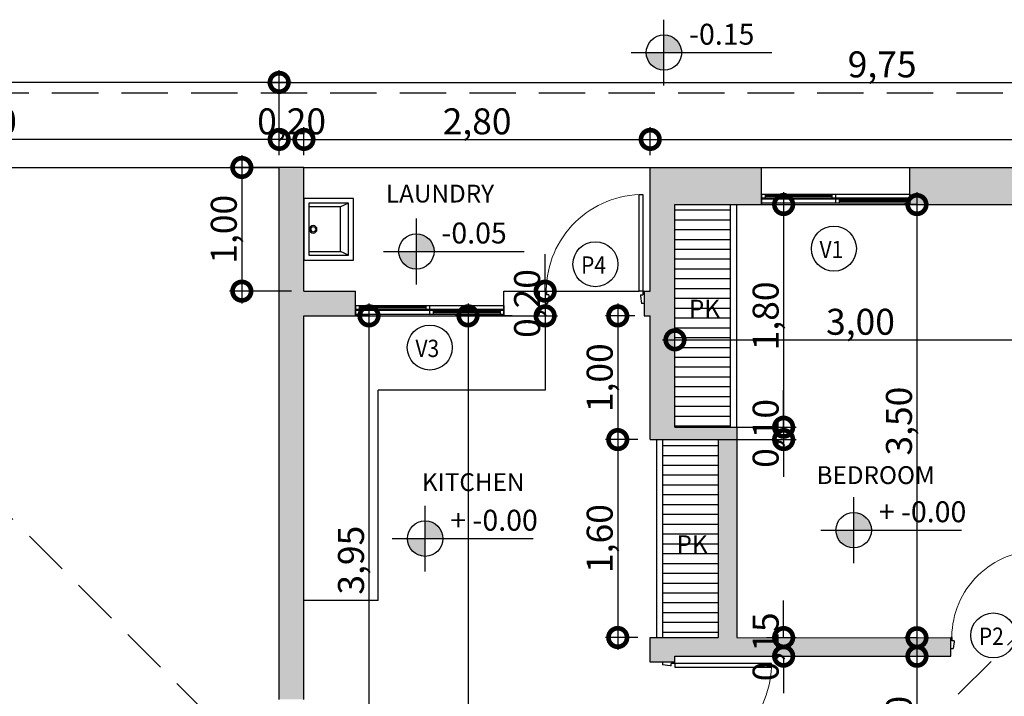
# Model space of a CAD drawing. Extents: x 1279 to 1358.6, y 93.1 to 175.5.
# Drawn here: x 1289.6 to 1297.6, y 163.9 to 169.3 of the extents above; entities that cross this region are included whole.
import ezdxf

# ---------------------------------------------------------------- set-up
doc = ezdxf.new("R2010")
doc.units = 0
doc.header["$LTSCALE"] = 0.01
doc.header["$PDMODE"] = 33
doc.linetypes.add('HIDDEN2', pattern=[0.1875, 0.125, -0.0625])
doc.layers.get('0').update_dxf_attribs({"linetype": 'CONTINUOUS'})
doc.layers.get('DEFPOINTS').update_dxf_attribs({"linetype": 'CONTINUOUS'})
for name, color, linetype in [('10-MUEBLES', 9, 'CONTINUOUS'), ('ABERTURA', 2, 'CONTINUOUS'), ('CERRAMIENTO CORTES', 1, 'CONTINUOUS'), ('COTAS', 8, 'CONTINUOUS'), ('FUTURA AMPLIACION', 6, 'CONTINUOUS'), ('MUROSNUEVOS', 7, 'CONTINUOUS'), ('PISOS', 9, 'CONTINUOUS'), ('PLACARES', 2, 'CONTINUOUS'), ('Planta', 1, 'CONTINUOUS'), ('RRELLENOPARED', 30, 'CONTINUOUS'), ('SUPERFICIE', 50, 'CONTINUOUS'), ('TECHOS', 6, 'CONTINUOUS'), ('TEX VENTANA', 7, 'CONTINUOUS')]:
    doc.layers.add(name, color=color, linetype=linetype)
doc.styles.add('ARCFONT_2', font='arial.ttf')
doc.styles.add('STYLE1', font='times.ttf', dxfattribs={"height": 0.21})
doc.dimstyles.new('ROMERO 1', dxfattribs={"dimtxt": 0.15, "dimasz": 0.3, "dimexe": 0.1, "dimexo": 0.1, "dimgap": 0.015, "dimtad": 1, "dimzin": 0, "dimtxsty": 'STYLE1', "dimblk": 'DOTSMALL', "dimcen": 0.1, "dimdle": 0.1, "dimclrd": 256, "dimclrt": 4, "dimaunit": 1, "dimazin": 0, "dimtfac": 0.15, "dimtix": 1, "dimtofl": 0, "dimtmove": 1, "dimatfit": 0, "dimldrblk": 'OPEN90', "dimfxl": 1, "dimfxlon": 1, "dimtolj": 1, "dimtzin": 0, "dimarcsym": 1})

# ---------------------------------------------------------------- blocks, each defined once
blk = doc.blocks.new('Puerta 80')
at = {"color": 5, "lineweight": 30}
for p, q in [((-0.1, 0), (-0.1, -0.02)), ((0, -0.01), (0, 0)), ((-0.04, -0.03), (-0.1, -0.02)), ((-0.03, -0.03), (-0.04, -0.03)), ((-0.03, -0.03), (-0.03, -0.01)), ((0, -0.01), (-0.03, -0.01)), ((-0.04, -0.77), (-0.1, -0.78)), ((-0.1, -0.8), (-0.1, -0.78)), ((-0.03, -0.77), (-0.04, -0.77)), ((-0.03, -0.77), (-0.03, -0.79)), ((0, -0.79), (-0.03, -0.79)), ((0, -0.79), (0, -0.8))]:
    blk.add_line(p, q, dxfattribs=at)
at = {"color": 42, "lineweight": 30}
blk.add_lwpolyline([(0, -0.79), (0, -0.76), (0.78, -0.76), (0.78, -0.79)], close=True, dxfattribs=at)
at = {"layer": 'Planta', "color": 4, "lineweight": 15}
blk.add_arc((0.0004, -0.7896), 0.7802, 2.17312, 92.23208, dxfattribs=at)
blk = doc.blocks.new('V1.2')
at = {"color": 252}
for p, q in [((1292.3376, 107.3468), (1293.5376, 107.3468)), ((1292.3676, 107.3468), (1292.3676, 107.3168)), ((1292.9076, 107.3168), (1292.9076, 107.3468)), ((1292.9376, 107.3168), (1292.9376, 107.3468)), ((1292.3376, 107.3168), (1293.5376, 107.3168)), ((1292.3376, 107.3068), (1293.5376, 107.3068)), ((1292.3376, 107.2768), (1293.5376, 107.2768)), ((1292.3376, 107.2618), (1293.5376, 107.2618)), ((1292.9376, 107.2768), (1292.9376, 107.3068)), ((1292.9676, 107.2768), (1292.9676, 107.3068)), ((1293.5076, 107.3068), (1293.5076, 107.2768))]:
    blk.add_line(p, q, dxfattribs=at)
at = {"color": 5}
for points in [[(1292.3676, 107.3353), (1292.3676, 107.3283), (1292.9076, 107.3283), (1292.9076, 107.3353)], [(1292.9676, 107.2953), (1292.9676, 107.2883), (1293.5076, 107.2883), (1293.5076, 107.2953)]]:
    blk.add_lwpolyline(points, close=True, dxfattribs=at)
at = {"layer": 'COTAS', "linetype": 'Continuous'}
for p, q in [((1292.3376, 107.3468), (1292.3376, 107.2618)), ((1293.5376, 107.3468), (1293.5376, 107.2618))]:
    blk.add_line(p, q, dxfattribs=at)
blk = doc.blocks.new('SAPLS521')
for p, q in [((-0.25, 0), (0.25, 0)), ((-0.25, -0.4), (-0.25, 0)), ((0.25, 0), (0.25, -0.4)), ((-0.21, -0.04), (0.21, -0.04)), ((-0.21, -0.36), (-0.21, -0.04)), ((0.21, -0.04), (0.21, -0.36)), ((0.21, -0.36), (-0.21, -0.36)), ((0.25, -0.4), (-0.25, -0.4))]:
    blk.add_line(p, q)
at = {"color": 30}
for p, q in [((-0.1805, -0.2953), (-0.1805, -0.04)), ((0.1805, -0.04), (0.1805, -0.2953)), ((-0.21, -0.36), (-0.1805, -0.2953)), ((0.1805, -0.2953), (-0.1805, -0.2953)), ((0.21, -0.36), (0.1805, -0.2953))]:
    blk.add_line(p, q, dxfattribs=at)
for radius in [0.03, 0.02]:
    blk.add_circle((0, -0.0751), radius, dxfattribs=at)
blk = doc.blocks.new('10')
at = {"layer": 'ABERTURA', "linetype": 'Continuous'}
h = blk.add_hatch(color=256, dxfattribs=at)
h.paths.add_polyline_path([(1565.9849, -36.7191), (1566.126, -36.7191, 0.414214), (1565.9849, -36.578)])
h.paths.add_polyline_path([(1565.9849, -36.7191), (1565.8438, -36.7191, 0.414214), (1565.9849, -36.8603)])
for p, q in [((1565.9849, -36.9817), (1565.9849, -36.4565)), ((1565.7223, -36.7191), (1566.8455, -36.7191))]:
    blk.add_line(p, q, dxfattribs=at)
blk.add_circle((1565.9849, -36.7191), 0.1411, dxfattribs=at)
blk = doc.blocks.new('_DotSmall')
at = {"color": 0, "linetype": 'ByBlock', "const_width": 0.5}
blk.add_lwpolyline([(-0.0625, 0, 1), (0.0625, 0, 1)], format="xyb", close=True, dxfattribs=at)
blk = doc.blocks.new('*D152')
at = {"layer": 'COTAS', "color": 0, "linetype": 'Continuous', "lineweight": -2, "transparency": 16777216}
for p, q in [((1294.9176, 166.6403), (1294.9176, 166.8487)), ((1297.9176, 166.6403), (1297.9176, 166.8487))]:
    blk.add_line(p, q, dxfattribs=at)
at = {"layer": 'COTAS', "linetype": 'Continuous', "lineweight": -2, "transparency": 16777216}
blk.add_line((1294.8176, 166.7487), (1298.0176, 166.7487), dxfattribs=at)
at = {"layer": 'DEFPOINTS', "color": 0, "linetype": 'Continuous', "transparency": 16777216}
for p in [(1297.9176, 166.7487), (1294.9176, 166.5403), (1297.9176, 166.5403)]:
    blk.add_point(p, dxfattribs=at)
at = {"layer": 'COTAS', "linetype": 'Continuous', "lineweight": -2, "transparency": 16777216, "xscale": 0.3, "yscale": 0.3, "zscale": 0.3, "rotation": 180}
blk.add_blockref('_DotSmall', (1294.9176, 166.7487), dxfattribs=at)
at = {"layer": 'COTAS', "linetype": 'Continuous', "lineweight": -2, "transparency": 16777216, "xscale": 0.3, "yscale": 0.3, "zscale": 0.3}
blk.add_blockref('_DotSmall', (1297.9176, 166.7487), dxfattribs=at)
at = {"layer": 'COTAS', "color": 4, "linetype": 'Continuous', "transparency": 16777216, "insert": (1296.4176, 166.8945), "char_height": 0.21, "attachment_point": 5, "style": 'STYLE1'}
blk.add_mtext('\\A1;3,00', dxfattribs=at)
blk = doc.blocks.new('_Open90')
at = {"color": 0, "linetype": 'ByBlock', "lineweight": -2}
for p, q in [((-0.5, 0.5), (0, 0)), ((0, 0), (-1, 0)), ((0, 0), (-0.5, -0.5))]:
    blk.add_line(p, q, dxfattribs=at)
blk = doc.blocks.new('*D157')
at = {"layer": 'COTAS', "linetype": 'Continuous', "lineweight": -2, "transparency": 16777216}
blk.add_line((1295.7962, 167.942), (1295.7962, 165.942), dxfattribs=at)
at = {"layer": 'COTAS', "color": 0, "linetype": 'Continuous', "lineweight": -2, "transparency": 16777216}
for p, q in [((1295.5176, 167.842), (1295.8962, 167.842)), ((1295.5176, 166.042), (1295.8962, 166.042))]:
    blk.add_line(p, q, dxfattribs=at)
at = {"layer": 'DEFPOINTS', "color": 0, "linetype": 'Continuous', "transparency": 16777216}
for p in [(1295.4176, 167.842), (1295.4176, 166.042), (1295.7962, 166.042)]:
    blk.add_point(p, dxfattribs=at)
at = {"layer": 'COTAS', "linetype": 'Continuous', "lineweight": -2, "transparency": 16777216, "xscale": 0.3, "yscale": 0.3, "zscale": 0.3}
for p, rotation in [((1295.7962, 167.842), 90), ((1295.7962, 166.042), 270)]:
    blk.add_blockref('_DotSmall', p, dxfattribs=dict(at, rotation=rotation))
at = {"layer": 'COTAS', "color": 4, "linetype": 'Continuous', "transparency": 16777216, "insert": (1295.6504, 166.942), "char_height": 0.21, "attachment_point": 5, "rotation": 90, "style": 'STYLE1'}
blk.add_mtext('\\A1;1,80', dxfattribs=at)
blk = doc.blocks.new('*D158')
at = {"layer": 'COTAS', "linetype": 'Continuous', "lineweight": -2, "transparency": 16777216}
for p, q in [((1295.7962, 166.042), (1295.7962, 166.342)), ((1295.7962, 165.942), (1295.7962, 165.642))]:
    blk.add_line(p, q, dxfattribs=at)
at = {"layer": 'COTAS', "color": 0, "linetype": 'Continuous', "lineweight": -2, "transparency": 16777216}
for p, q in [((1295.2676, 166.042), (1295.8962, 166.042)), ((1295.2676, 165.942), (1295.8962, 165.942))]:
    blk.add_line(p, q, dxfattribs=at)
at = {"layer": 'DEFPOINTS', "color": 0, "linetype": 'Continuous', "transparency": 16777216}
for p in [(1295.1676, 166.042), (1295.1676, 165.942), (1295.7962, 165.942)]:
    blk.add_point(p, dxfattribs=at)
at = {"layer": 'COTAS', "linetype": 'Continuous', "lineweight": -2, "transparency": 16777216, "xscale": 0.3, "yscale": 0.3, "zscale": 0.3}
for p, rotation in [((1295.7962, 166.042), 270), ((1295.7962, 165.942), 90)]:
    blk.add_blockref('_DotSmall', p, dxfattribs=dict(at, rotation=rotation))
at = {"layer": 'COTAS', "color": 4, "linetype": 'Continuous', "transparency": 16777216, "insert": (1295.6504, 165.992), "char_height": 0.21, "attachment_point": 5, "rotation": 90, "style": 'STYLE1'}
blk.add_mtext('\\A1;0,10', dxfattribs=at)
blk = doc.blocks.new('*D159')
at = {"layer": 'COTAS', "linetype": 'Continuous', "lineweight": -2, "transparency": 16777216}
blk.add_line((1296.8742, 167.942), (1296.8742, 164.2403), dxfattribs=at)
at = {"layer": 'COTAS', "color": 0, "linetype": 'Continuous', "lineweight": -2, "transparency": 16777216}
for p, q in [((1296.8742, 167.842), (1296.7742, 167.842)), ((1296.8742, 164.3403), (1296.7742, 164.3403))]:
    blk.add_line(p, q, dxfattribs=at)
at = {"layer": 'DEFPOINTS', "color": 0, "linetype": 'Continuous', "transparency": 16777216}
for p in [(1296.9401, 167.842), (1296.8742, 164.3403), (1296.9374, 164.3403)]:
    blk.add_point(p, dxfattribs=at)
at = {"layer": 'COTAS', "linetype": 'Continuous', "lineweight": -2, "transparency": 16777216, "xscale": 0.3, "yscale": 0.3, "zscale": 0.3}
for p, rotation in [((1296.8742, 167.842), 90), ((1296.8742, 164.3403), 270)]:
    blk.add_blockref('_DotSmall', p, dxfattribs=dict(at, rotation=rotation))
at = {"layer": 'COTAS', "color": 4, "linetype": 'Continuous', "transparency": 16777216, "insert": (1296.7284, 166.0912), "char_height": 0.21, "attachment_point": 5, "rotation": 90, "style": 'STYLE1'}
blk.add_mtext('\\A1;3,50', dxfattribs=at)
blk = doc.blocks.new('*D160')
at = {"layer": 'COTAS', "linetype": 'Continuous', "lineweight": -2, "transparency": 16777216}
blk.add_line((1294.4548, 167.042), (1294.4548, 165.842), dxfattribs=at)
at = {"layer": 'COTAS', "color": 0, "linetype": 'Continuous', "lineweight": -2, "transparency": 16777216}
for p, q in [((1294.5926, 166.942), (1294.3548, 166.942)), ((1294.6176, 165.942), (1294.3548, 165.942))]:
    blk.add_line(p, q, dxfattribs=at)
at = {"layer": 'DEFPOINTS', "color": 0, "linetype": 'Continuous', "transparency": 16777216}
for p in [(1294.6926, 166.942), (1294.4548, 165.942), (1294.7176, 165.942)]:
    blk.add_point(p, dxfattribs=at)
at = {"layer": 'COTAS', "linetype": 'Continuous', "lineweight": -2, "transparency": 16777216, "xscale": 0.3, "yscale": 0.3, "zscale": 0.3}
for p, rotation in [((1294.4548, 166.942), 90), ((1294.4548, 165.942), 270)]:
    blk.add_blockref('_DotSmall', p, dxfattribs=dict(at, rotation=rotation))
at = {"layer": 'COTAS', "color": 4, "linetype": 'Continuous', "transparency": 16777216, "insert": (1294.3089, 166.442), "char_height": 0.21, "attachment_point": 5, "rotation": 90, "style": 'STYLE1'}
blk.add_mtext('\\A1;1,00', dxfattribs=at)
blk = doc.blocks.new('*D161')
at = {"layer": 'COTAS', "linetype": 'Continuous', "lineweight": -2, "transparency": 16777216}
blk.add_line((1294.4548, 166.042), (1294.4548, 164.242), dxfattribs=at)
at = {"layer": 'COTAS', "color": 0, "linetype": 'Continuous', "lineweight": -2, "transparency": 16777216}
for p, q in [((1294.6176, 165.942), (1294.3548, 165.942)), ((1294.6164, 164.342), (1294.3548, 164.342))]:
    blk.add_line(p, q, dxfattribs=at)
at = {"layer": 'DEFPOINTS', "color": 0, "linetype": 'Continuous', "transparency": 16777216}
for p in [(1294.7176, 165.942), (1294.4548, 164.342), (1294.7164, 164.342)]:
    blk.add_point(p, dxfattribs=at)
at = {"layer": 'COTAS', "linetype": 'Continuous', "lineweight": -2, "transparency": 16777216, "xscale": 0.3, "yscale": 0.3, "zscale": 0.3}
for p, rotation in [((1294.4548, 165.942), 90), ((1294.4548, 164.342), 270)]:
    blk.add_blockref('_DotSmall', p, dxfattribs=dict(at, rotation=rotation))
at = {"layer": 'COTAS', "color": 4, "linetype": 'Continuous', "transparency": 16777216, "insert": (1294.3089, 165.142), "char_height": 0.21, "attachment_point": 5, "rotation": 90, "style": 'STYLE1'}
blk.add_mtext('\\A1;1,60', dxfattribs=at)
blk = doc.blocks.new('*D162')
at = {"layer": 'COTAS', "linetype": 'Continuous', "lineweight": -2, "transparency": 16777216}
for p, q in [((1295.7962, 164.3414), (1295.7962, 164.6414)), ((1295.7962, 164.1915), (1295.7962, 163.8915))]:
    blk.add_line(p, q, dxfattribs=at)
at = {"layer": 'COTAS', "color": 0, "linetype": 'Continuous', "lineweight": -2, "transparency": 16777216}
for p, q in [((1295.6576, 164.3414), (1295.8962, 164.3414)), ((1295.6575, 164.1915), (1295.8962, 164.1915))]:
    blk.add_line(p, q, dxfattribs=at)
at = {"layer": 'DEFPOINTS', "color": 0, "linetype": 'Continuous', "transparency": 16777216}
for p in [(1295.5576, 164.3414), (1295.7962, 164.3414), (1295.5575, 164.1915)]:
    blk.add_point(p, dxfattribs=at)
at = {"layer": 'COTAS', "linetype": 'Continuous', "lineweight": -2, "transparency": 16777216, "xscale": 0.3, "yscale": 0.3, "zscale": 0.3}
for p, rotation in [((1295.7962, 164.3414), 270), ((1295.7962, 164.1915), 90)]:
    blk.add_blockref('_DotSmall', p, dxfattribs=dict(at, rotation=rotation))
at = {"layer": 'COTAS', "color": 4, "linetype": 'Continuous', "transparency": 16777216, "insert": (1295.6504, 164.2665), "char_height": 0.21, "attachment_point": 5, "rotation": 90, "style": 'STYLE1'}
blk.add_mtext('\\A1;0,15', dxfattribs=at)
blk = doc.blocks.new('*D163')
at = {"layer": 'COTAS', "linetype": 'Continuous', "lineweight": -2, "transparency": 16777216}
blk.add_line((1296.8742, 164.2906), (1296.8742, 162.892), dxfattribs=at)
at = {"layer": 'COTAS', "color": 0, "linetype": 'Continuous', "lineweight": -2, "transparency": 16777216}
for p, q in [((1296.752, 164.1906), (1296.9742, 164.1906)), ((1296.752, 162.992), (1296.9742, 162.992))]:
    blk.add_line(p, q, dxfattribs=at)
at = {"layer": 'DEFPOINTS', "color": 0, "linetype": 'Continuous', "transparency": 16777216}
for p in [(1296.652, 164.1906), (1296.652, 162.992), (1296.8742, 162.992)]:
    blk.add_point(p, dxfattribs=at)
at = {"layer": 'COTAS', "linetype": 'Continuous', "lineweight": -2, "transparency": 16777216, "xscale": 0.3, "yscale": 0.3, "zscale": 0.3}
for p, rotation in [((1296.8742, 164.1906), 90), ((1296.8742, 162.992), 270)]:
    blk.add_blockref('_DotSmall', p, dxfattribs=dict(at, rotation=rotation))
at = {"layer": 'COTAS', "color": 4, "linetype": 'Continuous', "transparency": 16777216, "insert": (1296.7284, 163.5913), "char_height": 0.21, "attachment_point": 5, "rotation": 90, "style": 'STYLE1'}
blk.add_mtext('\\A1;1,20', dxfattribs=at)
blk = doc.blocks.new('*D166')
at = {"layer": 'COTAS', "color": 0, "linetype": 'Continuous', "lineweight": -2, "transparency": 16777216}
for p, q in [((1294.7176, 168.242), (1294.7176, 168.4687)), ((1301.4676, 168.242), (1301.4676, 168.4687))]:
    blk.add_line(p, q, dxfattribs=at)
at = {"layer": 'COTAS', "linetype": 'Continuous', "lineweight": -2, "transparency": 16777216}
blk.add_line((1294.6176, 168.3687), (1301.5676, 168.3687), dxfattribs=at)
at = {"layer": 'DEFPOINTS', "color": 0, "linetype": 'Continuous', "transparency": 16777216}
for p in [(1301.4676, 168.3687), (1294.7176, 168.142), (1301.4676, 168.142)]:
    blk.add_point(p, dxfattribs=at)
at = {"layer": 'COTAS', "linetype": 'Continuous', "lineweight": -2, "transparency": 16777216, "xscale": 0.3, "yscale": 0.3, "zscale": 0.3, "rotation": 180}
blk.add_blockref('_DotSmall', (1294.7176, 168.3687), dxfattribs=at)
at = {"layer": 'COTAS', "linetype": 'Continuous', "lineweight": -2, "transparency": 16777216, "xscale": 0.3, "yscale": 0.3, "zscale": 0.3}
blk.add_blockref('_DotSmall', (1301.4676, 168.3687), dxfattribs=at)
at = {"layer": 'COTAS', "color": 4, "linetype": 'Continuous', "transparency": 16777216, "insert": (1298.0926, 168.5145), "char_height": 0.21, "attachment_point": 5, "style": 'STYLE1'}
blk.add_mtext('\\A1;6,75', dxfattribs=at)
blk = doc.blocks.new('*D167')
at = {"layer": 'COTAS', "color": 0, "linetype": 'Continuous', "lineweight": -2, "transparency": 16777216}
for p, q in [((1291.9176, 168.242), (1291.9176, 168.4687)), ((1294.7176, 168.242), (1294.7176, 168.4687))]:
    blk.add_line(p, q, dxfattribs=at)
at = {"layer": 'COTAS', "linetype": 'Continuous', "lineweight": -2, "transparency": 16777216}
blk.add_line((1291.8176, 168.3687), (1294.8176, 168.3687), dxfattribs=at)
at = {"layer": 'DEFPOINTS', "color": 0, "linetype": 'Continuous', "transparency": 16777216}
for p in [(1294.7176, 168.3687), (1291.9176, 168.142), (1294.7176, 168.142)]:
    blk.add_point(p, dxfattribs=at)
at = {"layer": 'COTAS', "linetype": 'Continuous', "lineweight": -2, "transparency": 16777216, "xscale": 0.3, "yscale": 0.3, "zscale": 0.3, "rotation": 180}
blk.add_blockref('_DotSmall', (1291.9176, 168.3687), dxfattribs=at)
at = {"layer": 'COTAS', "linetype": 'Continuous', "lineweight": -2, "transparency": 16777216, "xscale": 0.3, "yscale": 0.3, "zscale": 0.3}
blk.add_blockref('_DotSmall', (1294.7176, 168.3687), dxfattribs=at)
at = {"layer": 'COTAS', "color": 4, "linetype": 'Continuous', "transparency": 16777216, "insert": (1293.3176, 168.5145), "char_height": 0.21, "attachment_point": 5, "style": 'STYLE1'}
blk.add_mtext('\\A1;2,80', dxfattribs=at)
blk = doc.blocks.new('*D168')
at = {"layer": 'COTAS', "color": 0, "linetype": 'Continuous', "lineweight": -2, "transparency": 16777216}
for p, q in [((1291.7176, 168.242), (1291.7176, 168.4687)), ((1291.9176, 168.242), (1291.9176, 168.4687))]:
    blk.add_line(p, q, dxfattribs=at)
at = {"layer": 'COTAS', "linetype": 'Continuous', "lineweight": -2, "transparency": 16777216}
for p, q in [((1291.7176, 168.3687), (1291.4176, 168.3687)), ((1291.9176, 168.3687), (1292.2176, 168.3687))]:
    blk.add_line(p, q, dxfattribs=at)
at = {"layer": 'DEFPOINTS', "color": 0, "linetype": 'Continuous', "transparency": 16777216}
for p in [(1291.7176, 168.3687), (1291.7176, 168.142), (1291.9176, 168.142)]:
    blk.add_point(p, dxfattribs=at)
at = {"layer": 'COTAS', "linetype": 'Continuous', "lineweight": -2, "transparency": 16777216, "xscale": 0.3, "yscale": 0.3, "zscale": 0.3}
blk.add_blockref('_DotSmall', (1291.7176, 168.3687), dxfattribs=at)
at = {"layer": 'COTAS', "linetype": 'Continuous', "lineweight": -2, "transparency": 16777216, "xscale": 0.3, "yscale": 0.3, "zscale": 0.3, "rotation": 180}
blk.add_blockref('_DotSmall', (1291.9176, 168.3687), dxfattribs=at)
at = {"layer": 'COTAS', "color": 4, "linetype": 'Continuous', "transparency": 16777216, "insert": (1291.8176, 168.5145), "char_height": 0.21, "attachment_point": 5, "style": 'STYLE1'}
blk.add_mtext('\\A1;0,20', dxfattribs=at)
blk = doc.blocks.new('*D169')
at = {"layer": 'COTAS', "color": 0, "linetype": 'Continuous', "lineweight": -2, "transparency": 16777216}
for p, q in [((1291.7176, 168.5687), (1291.7176, 168.9292)), ((1301.4676, 168.5687), (1301.4676, 168.9292))]:
    blk.add_line(p, q, dxfattribs=at)
at = {"layer": 'COTAS', "linetype": 'Continuous', "lineweight": -2, "transparency": 16777216}
blk.add_line((1291.6176, 168.8292), (1301.5676, 168.8292), dxfattribs=at)
at = {"layer": 'DEFPOINTS', "color": 0, "linetype": 'Continuous', "transparency": 16777216}
for p in [(1301.4676, 168.8292), (1291.7176, 168.4687), (1301.4676, 168.4687)]:
    blk.add_point(p, dxfattribs=at)
at = {"layer": 'COTAS', "linetype": 'Continuous', "lineweight": -2, "transparency": 16777216, "xscale": 0.3, "yscale": 0.3, "zscale": 0.3, "rotation": 180}
blk.add_blockref('_DotSmall', (1291.7176, 168.8292), dxfattribs=at)
at = {"layer": 'COTAS', "linetype": 'Continuous', "lineweight": -2, "transparency": 16777216, "xscale": 0.3, "yscale": 0.3, "zscale": 0.3}
blk.add_blockref('_DotSmall', (1301.4676, 168.8292), dxfattribs=at)
at = {"layer": 'COTAS', "color": 4, "linetype": 'Continuous', "transparency": 16777216, "insert": (1296.5926, 168.975), "char_height": 0.21, "attachment_point": 5, "style": 'STYLE1'}
blk.add_mtext('\\A1;9,75', dxfattribs=at)
blk = doc.blocks.new('*D190')
at = {"layer": 'COTAS', "linetype": 'Continuous', "lineweight": -2, "transparency": 16777216}
blk.add_line((1293.244, 167.042), (1293.244, 158.242), dxfattribs=at)
at = {"layer": 'COTAS', "color": 0, "linetype": 'Continuous', "lineweight": -2, "transparency": 16777216}
for p, q in [((1293.6013, 166.942), (1293.144, 166.942)), ((1293.6013, 158.342), (1293.144, 158.342))]:
    blk.add_line(p, q, dxfattribs=at)
at = {"layer": 'DEFPOINTS', "color": 0, "linetype": 'Continuous', "transparency": 16777216}
for p in [(1293.7013, 166.942), (1293.244, 158.342), (1293.7013, 158.342)]:
    blk.add_point(p, dxfattribs=at)
at = {"layer": 'COTAS', "linetype": 'Continuous', "lineweight": -2, "transparency": 16777216, "xscale": 0.3, "yscale": 0.3, "zscale": 0.3}
for p, rotation in [((1293.244, 166.942), 90), ((1293.244, 158.342), 270)]:
    blk.add_blockref('_DotSmall', p, dxfattribs=dict(at, rotation=rotation))
at = {"layer": 'COTAS', "color": 4, "linetype": 'Continuous', "transparency": 16777216, "insert": (1293.0982, 162.642), "char_height": 0.21, "attachment_point": 5, "rotation": 90, "style": 'STYLE1'}
blk.add_mtext('\\A1;8,60', dxfattribs=at)
blk = doc.blocks.new('*D206')
at = {"layer": 'COTAS', "color": 0, "linetype": 'Continuous', "lineweight": -2, "transparency": 16777216}
for p, q in [((1286.9176, 168.242), (1286.9176, 168.4687)), ((1291.7176, 168.242), (1291.7176, 168.4687))]:
    blk.add_line(p, q, dxfattribs=at)
at = {"layer": 'COTAS', "linetype": 'Continuous', "lineweight": -2, "transparency": 16777216}
blk.add_line((1291.8176, 168.3687), (1286.8176, 168.3687), dxfattribs=at)
at = {"layer": 'DEFPOINTS', "color": 0, "linetype": 'Continuous', "transparency": 16777216}
for p in [(1286.9176, 168.3687), (1286.9176, 168.142), (1291.7176, 168.142)]:
    blk.add_point(p, dxfattribs=at)
at = {"layer": 'COTAS', "linetype": 'Continuous', "lineweight": -2, "transparency": 16777216, "xscale": 0.3, "yscale": 0.3, "zscale": 0.3, "rotation": 180}
blk.add_blockref('_DotSmall', (1286.9176, 168.3687), dxfattribs=at)
at = {"layer": 'COTAS', "linetype": 'Continuous', "lineweight": -2, "transparency": 16777216, "xscale": 0.3, "yscale": 0.3, "zscale": 0.3}
blk.add_blockref('_DotSmall', (1291.7176, 168.3687), dxfattribs=at)
at = {"layer": 'COTAS', "color": 4, "linetype": 'Continuous', "transparency": 16777216, "insert": (1289.3176, 168.5145), "char_height": 0.21, "attachment_point": 5, "style": 'STYLE1'}
blk.add_mtext('\\A1;4,80', dxfattribs=at)
blk = doc.blocks.new('*D208')
at = {"layer": 'COTAS', "color": 0, "linetype": 'Continuous', "lineweight": -2, "transparency": 16777216}
for p, q in [((1286.7176, 168.242), (1286.7176, 168.9292)), ((1291.7176, 168.242), (1291.7176, 168.9292))]:
    blk.add_line(p, q, dxfattribs=at)
at = {"layer": 'COTAS', "linetype": 'Continuous', "lineweight": -2, "transparency": 16777216}
blk.add_line((1291.8176, 168.8292), (1286.6176, 168.8292), dxfattribs=at)
at = {"layer": 'DEFPOINTS', "color": 0, "linetype": 'Continuous', "transparency": 16777216}
for p in [(1286.7176, 168.8292), (1286.7176, 168.142), (1291.7176, 168.142)]:
    blk.add_point(p, dxfattribs=at)
at = {"layer": 'COTAS', "linetype": 'Continuous', "lineweight": -2, "transparency": 16777216, "xscale": 0.3, "yscale": 0.3, "zscale": 0.3, "rotation": 180}
blk.add_blockref('_DotSmall', (1286.7176, 168.8292), dxfattribs=at)
at = {"layer": 'COTAS', "linetype": 'Continuous', "lineweight": -2, "transparency": 16777216, "xscale": 0.3, "yscale": 0.3, "zscale": 0.3}
blk.add_blockref('_DotSmall', (1291.7176, 168.8292), dxfattribs=at)
at = {"layer": 'COTAS', "color": 4, "linetype": 'Continuous', "transparency": 16777216, "insert": (1289.2176, 168.975), "char_height": 0.21, "attachment_point": 5, "style": 'STYLE1'}
blk.add_mtext('\\A1;5,00', dxfattribs=at)
blk = doc.blocks.new('*D212')
at = {"layer": 'COTAS', "linetype": 'Continuous', "lineweight": -2, "transparency": 16777216}
blk.add_line((1291.4152, 168.242), (1291.4152, 167.042), dxfattribs=at)
at = {"layer": 'COTAS', "color": 0, "linetype": 'Continuous', "lineweight": -2, "transparency": 16777216}
for p, q in [((1291.8176, 168.142), (1291.3152, 168.142)), ((1291.8176, 167.142), (1291.3152, 167.142))]:
    blk.add_line(p, q, dxfattribs=at)
at = {"layer": 'DEFPOINTS', "color": 0, "linetype": 'Continuous', "transparency": 16777216}
for p in [(1291.9176, 168.142), (1291.4152, 167.142), (1291.9176, 167.142)]:
    blk.add_point(p, dxfattribs=at)
at = {"layer": 'COTAS', "linetype": 'Continuous', "lineweight": -2, "transparency": 16777216, "xscale": 0.3, "yscale": 0.3, "zscale": 0.3}
for p, rotation in [((1291.4152, 168.142), 90), ((1291.4152, 167.142), 270)]:
    blk.add_blockref('_DotSmall', p, dxfattribs=dict(at, rotation=rotation))
at = {"layer": 'COTAS', "color": 4, "linetype": 'Continuous', "transparency": 16777216, "insert": (1291.2694, 167.642), "char_height": 0.21, "attachment_point": 5, "rotation": 90, "style": 'STYLE1'}
blk.add_mtext('\\A1;1,00', dxfattribs=at)
blk = doc.blocks.new('*D213')
at = {"layer": 'COTAS', "linetype": 'Continuous', "lineweight": -2, "transparency": 16777216}
for p, q in [((1293.8676, 167.142), (1293.8676, 167.442)), ((1293.8676, 166.942), (1293.8676, 166.642))]:
    blk.add_line(p, q, dxfattribs=at)
at = {"layer": 'COTAS', "color": 0, "linetype": 'Continuous', "lineweight": -2, "transparency": 16777216}
for p, q in [((1293.8013, 167.142), (1293.9676, 167.142)), ((1293.8013, 166.942), (1293.9676, 166.942))]:
    blk.add_line(p, q, dxfattribs=at)
at = {"layer": 'DEFPOINTS', "color": 0, "linetype": 'Continuous', "transparency": 16777216}
for p in [(1293.7013, 167.142), (1293.8676, 167.142), (1293.7013, 166.942)]:
    blk.add_point(p, dxfattribs=at)
at = {"layer": 'COTAS', "linetype": 'Continuous', "lineweight": -2, "transparency": 16777216, "xscale": 0.3, "yscale": 0.3, "zscale": 0.3}
for p, rotation in [((1293.8676, 167.142), 270), ((1293.8676, 166.942), 90)]:
    blk.add_blockref('_DotSmall', p, dxfattribs=dict(at, rotation=rotation))
at = {"layer": 'COTAS', "color": 4, "linetype": 'Continuous', "transparency": 16777216, "insert": (1293.7218, 167.042), "char_height": 0.21, "attachment_point": 5, "rotation": 90, "style": 'STYLE1'}
blk.add_mtext('\\A1;0,20', dxfattribs=at)
blk = doc.blocks.new('*D215')
at = {"layer": 'COTAS', "linetype": 'Continuous', "lineweight": -2, "transparency": 16777216}
blk.add_line((1292.4437, 162.892), (1292.4437, 167.042), dxfattribs=at)
at = {"layer": 'COTAS', "color": 0, "linetype": 'Continuous', "lineweight": -2, "transparency": 16777216}
for p, q in [((1292.4437, 166.942), (1292.3437, 166.942)), ((1292.4437, 162.992), (1292.3437, 162.992))]:
    blk.add_line(p, q, dxfattribs=at)
at = {"layer": 'DEFPOINTS', "color": 0, "linetype": 'Continuous', "transparency": 16777216}
for p in [(1292.4437, 166.942), (1292.4642, 166.942), (1292.4642, 162.992)]:
    blk.add_point(p, dxfattribs=at)
at = {"layer": 'COTAS', "linetype": 'Continuous', "lineweight": -2, "transparency": 16777216, "xscale": 0.3, "yscale": 0.3, "zscale": 0.3}
for p, rotation in [((1292.4437, 166.942), 90), ((1292.4437, 162.992), 270)]:
    blk.add_blockref('_DotSmall', p, dxfattribs=dict(at, rotation=rotation))
at = {"layer": 'COTAS', "color": 4, "linetype": 'Continuous', "transparency": 16777216, "insert": (1292.2979, 164.967), "char_height": 0.21, "attachment_point": 5, "rotation": 90, "style": 'STYLE1'}
blk.add_mtext('\\A1;3,95', dxfattribs=at)

msp = doc.modelspace()

# ---------------------------------------------------------------- hatches: boundary and pattern name
at = {"layer": 'PLACARES', "linetype": 'Continuous'}
h = msp.add_hatch(dxfattribs=at)
h.set_pattern_fill('LINE', color=256, scale=0.025, style=0)
h.set_pattern_definition([(0, (0, 53.8957), (0, 0.079375), [])])
h.paths.add_polyline_path([(1294.9176, 166.042), (1295.3676, 166.042), (1295.3676, 167.842), (1294.9176, 167.842)])
h.paths.add_polyline_path([(1298.0676, 165.242), (1298.5176, 165.242), (1298.5176, 167.842), (1298.0676, 167.842)])
h.paths.add_polyline_path([(1295.2676, 165.942), (1294.8176, 165.942), (1294.8176, 164.342), (1295.2676, 164.3416)])
h.paths.add_polyline_path([(1294.9906, 166.8466), (1295.3362, 166.8466), (1295.3362, 167.1541), (1294.9906, 167.1541)], flags=24)
h.paths.add_polyline_path([(1298.1421, 166.3742), (1298.4877, 166.3742), (1298.4877, 166.6816), (1298.1421, 166.6816)], flags=24)
h.paths.add_polyline_path([(1294.8903, 164.9424), (1295.2359, 164.9424), (1295.2359, 165.2499), (1294.8903, 165.2499)], flags=24)
at = {"layer": 'RRELLENOPARED', "linetype": 'Continuous'}
h = msp.add_hatch(color=256, dxfattribs=at)
h.paths.add_polyline_path([(1291.9176, 166.942), (1292.335, 166.942), (1292.335, 167.027), (1292.335, 167.027), (1292.335, 167.142), (1291.9176, 167.142), (1291.9176, 168.142), (1291.7176, 168.142), (1291.7176, 163.842), (1291.9176, 163.842)])
h.paths.add_polyline_path([(1295.6176, 168.142), (1294.7176, 168.142), (1294.7176, 167.142), (1294.6676, 167.142), (1294.6676, 166.942), (1294.7176, 166.942), (1294.7176, 165.942), (1295.2676, 165.942), (1295.2676, 164.3416), (1294.7176, 164.342), (1294.7176, 164.142), (1294.9176, 164.142), (1294.9176, 164.192), (1297.1476, 164.1902), (1297.1476, 164.3402), (1295.4176, 164.3415), (1295.4176, 166.042), (1294.9176, 166.042), (1294.9176, 167.842), (1295.6176, 167.842), (1295.6176, 167.927), (1295.6176, 167.927)])
h.paths.add_polyline_path([(1299.6676, 168.142), (1296.8176, 168.142), (1296.8176, 167.842), (1297.9176, 167.842), (1297.9176, 164.592), (1298.0676, 164.742), (1298.0676, 165.142), (1298.4676, 165.142), (1298.5676, 165.242), (1298.0676, 165.242), (1298.0676, 167.842), (1299.6676, 167.842), (1299.6676, 167.927), (1299.6676, 167.927)])
h.paths.add_polyline_path([(1301.4676, 168.142), (1300.8676, 168.142), (1300.8676, 167.927), (1300.8676, 167.927), (1300.8676, 167.842), (1301.1676, 167.842)])
h.paths.add_polyline_path([(1301.4676, 168.142), (1301.1676, 167.842), (1301.1676, 167.042), (1301.4676, 167.042)])
h.paths.add_polyline_path([(1301.4676, 165.842), (1301.3826, 165.842), (1301.1676, 165.842), (1301.1676, 164.342), (1298.8376, 164.342), (1298.8376, 164.192), (1298.9176, 164.192), (1298.9176, 164.142), (1299.0676, 164.142), (1299.0676, 164.192), (1301.1676, 164.192), (1301.1676, 163.692), (1301.4676, 163.692)])
h.paths.add_polyline_path([(1298.1176, 164.342), (1298.0676, 164.342), (1298.0676, 164.742), (1297.9176, 164.592), (1297.9176, 164.342), (1297.8676, 164.342), (1297.8676, 164.192), (1298.1176, 164.192)])
h.paths.add_polyline_path([(1297.5476, 162.992), (1296.3176, 162.992), (1296.1676, 162.842), (1297.3176, 162.842), (1297.3176, 160.592), (1297.4676, 160.442), (1297.4676, 162.842), (1297.5476, 162.842)])
h.paths.add_polyline_path([(1296.3176, 162.992), (1294.9176, 162.992), (1294.9176, 163.342), (1294.7176, 163.342), (1294.7176, 162.292), (1294.9176, 162.292), (1294.9176, 162.842), (1296.1676, 162.842)])
h.paths.add_polyline_path([(1294.9176, 162.292), (1294.7176, 162.292), (1294.7176, 160.3966), (1294.9176, 160.3966)])
h.paths.add_polyline_path([(1291.9176, 161.142), (1291.7176, 161.142), (1291.7176, 160.042), (1291.9176, 160.042)])
h.paths.add_polyline_path([(1291.9176, 162.842), (1292.0176, 162.842), (1291.8176, 163.042), (1291.7176, 163.042), (1291.7176, 162.542), (1291.9176, 162.542)])
h.paths.add_polyline_path([(1292.7176, 162.992), (1291.9176, 162.992), (1291.9176, 163.042), (1291.8176, 163.042), (1292.0176, 162.842), (1292.7176, 162.842)])
h.paths.add_polyline_path([(1286.9176, 162.992), (1286.7176, 162.992), (1286.7176, 162.792), (1286.9176, 162.792)])
h.paths.add_polyline_path([(1286.7176, 168.142), (1286.7176, 167.942), (1286.9176, 167.942)])
h.paths.add_polyline_path([(1294.5049, 161.4151), (1295.1303, 161.4151), (1295.1303, 161.0484), (1294.5049, 161.0484)], flags=9)

# ---------------------------------------------------------------- linework, layer by layer
at = {"layer": 'CERRAMIENTO CORTES', "linetype": 'Continuous'}
for p, q in [((1291.7176, 163.842), (1291.7176, 168.142)), ((1291.9176, 168.142), (1291.7176, 168.142)), ((1291.9176, 167.142), (1291.9176, 168.142)), ((1294.7176, 167.142), (1294.7176, 168.142)), ((1294.7176, 168.142), (1295.6176, 168.142)), ((1295.6176, 167.842), (1295.6176, 168.142)), ((1296.8176, 168.142), (1299.6676, 168.142)), ((1296.8176, 167.842), (1296.8176, 168.142)), ((1294.9176, 166.042), (1294.9176, 167.842)), ((1294.9176, 167.842), (1295.6176, 167.842)), ((1296.8176, 167.842), (1297.9176, 167.842)), ((1291.9176, 167.142), (1292.335, 167.142)), ((1292.335, 166.942), (1292.335, 167.142)), ((1293.535, 167.142), (1293.8676, 167.142)), ((1293.535, 166.942), (1293.535, 167.142)), ((1293.8676, 167.142), (1293.8676, 166.942)), ((1294.6676, 167.142), (1294.7176, 167.142)), ((1294.6676, 167.142), (1294.6676, 166.942)), ((1291.9176, 163.842), (1291.9176, 166.942)), ((1291.9176, 166.942), (1292.335, 166.942)), ((1293.535, 166.942), (1293.8676, 166.942)), ((1294.6676, 166.942), (1294.7176, 166.942)), ((1294.7176, 165.942), (1294.7176, 166.942)), ((1294.9176, 166.042), (1295.4176, 166.042)), ((1295.4176, 166.042), (1295.4176, 164.3415)), ((1294.7176, 165.942), (1295.2676, 165.942)), ((1295.2676, 165.942), (1295.2676, 164.3416)), ((1294.7176, 164.142), (1294.7176, 164.342)), ((1294.7176, 164.342), (1295.2676, 164.3416)), ((1295.4176, 164.3415), (1297.1476, 164.3402)), ((1297.1476, 164.1902), (1297.1476, 164.3402)), ((1294.9176, 164.142), (1294.9176, 164.192)), ((1294.9176, 164.192), (1297.1476, 164.1902)), ((1294.9176, 164.142), (1294.7176, 164.142))]:
    msp.add_line(p, q, dxfattribs=at)
at = {"layer": 'FUTURA AMPLIACION', "color": 0, "linetype": 'Continuous'}
msp.add_line((1286.9176, 168.142), (1291.7176, 168.142), dxfattribs=at)
at = {"layer": 'MUROSNUEVOS', "linetype": 'Continuous'}
for p, q in [((1291.9176, 168.142), (1294.7176, 168.142)), ((1293.8676, 167.142), (1294.6276, 167.142))]:
    msp.add_line(p, q, dxfattribs=at)
at = {"layer": 'PISOS', "linetype": 'Continuous'}
msp.add_line((1295.6176, 168.142), (1296.8176, 168.142), dxfattribs=at)
at = {"layer": 'PLACARES', "linetype": 'Continuous'}
for p, q in [((1295.3676, 166.042), (1295.3676, 167.842)), ((1295.4176, 166.042), (1295.4176, 167.842)), ((1292.5176, 164.642), (1292.5176, 166.342)), ((1294.7676, 165.942), (1294.7676, 164.3416)), ((1294.8176, 165.942), (1294.8176, 164.3416)), ((1292.5176, 164.642), (1291.9176, 164.642))]:
    msp.add_line(p, q, dxfattribs=at)
msp.add_lwpolyline([(1293.8676, 166.942), (1293.8676, 166.342), (1292.5176, 166.342)], dxfattribs=at)
at = {"layer": 'TECHOS', "linetype": 'HIDDEN2', "ltscale": 300}
for p, q in [((1302.0676, 168.742), (1286.1176, 168.742)), ((1286.1176, 168.742), (1292.5676, 162.292)), ((1295.6176, 162.292), (1302.0676, 168.742))]:
    msp.add_line(p, q, dxfattribs=at)
at = {"layer": 'TEX VENTANA', "ltscale": 0.2}
for centre in [(1296.2023, 167.4856), (1294.2742, 167.36), (1292.9351, 166.6862), (1297.491, 164.359)]:
    msp.add_circle(centre, 0.1819, dxfattribs=at)

# ---------------------------------------------------------------- block references
at = {"layer": '10-MUEBLES', "linetype": 'Continuous', "xscale": -1, "rotation": 90}
msp.add_blockref('SAPLS521', (1291.9176, 167.642), dxfattribs=at)
at = {"layer": 'COTAS', "linetype": 'Continuous'}
for p, xscale, yscale, zscale in [((-293.0801, 206.3033), 1.013999999999896, 1.013999999999896, 1.013999999999896), ((-295.0824, 204.6962), 1.013999999999896, 1.013999999999896, 1.013999999999896), ((-291.5463, 202.4428), 1.013999999999953, 1.013999999999953, 1.013999999999953), ((-295.011, 202.3745), 1.013999999999953, 1.013999999999953, 1.013999999999953)]:
    msp.add_blockref('10', p, dxfattribs=dict(at, xscale=xscale, yscale=yscale, zscale=zscale))
at = {"layer": 'Planta', "color": 252, "rotation": 90}
msp.add_blockref('Puerta 80', (1293.8676, 167.142), dxfattribs=at)
at = {"layer": 'Planta', "color": 252, "xscale": 0.9000000000000057, "yscale": 0.9000000000000057, "zscale": 0.9000000000000057, "rotation": 90}
msp.add_blockref('Puerta 80', (1297.1476, 164.342), dxfattribs=at)
at = {"layer": 'Planta', "color": 252, "xscale": -1, "rotation": 180}
msp.add_blockref('Puerta 80', (1294.9176, 163.342), dxfattribs=at)
at = {"layer": 'SUPERFICIE', "linetype": 'Continuous'}
for p in [(3.28, 60.5802), (-0.0026, 59.6802)]:
    msp.add_blockref('V1.2', p, dxfattribs=at)

# ---------------------------------------------------------------- texts
at = {"layer": 'COTAS', "linetype": 'Continuous', "char_height": 0.144, "width": 1.3328, "attachment_point": 1, "style": 'STYLE1'}
for s, insert in [('LAUNDRY', (1292.5806, 168.0025)), ('PK', (1295.0301, 167.0726)), ('BEDROOM', (1296.0622, 165.7267)), ('KITCHEN', (1292.872, 165.6698)), ('PK', (1294.9298, 165.1684))]:
    msp.add_mtext(s, dxfattribs=dict(at, insert=insert))
at = {"layer": 'MUROSNUEVOS', "linetype": 'Continuous', "char_height": 0.169, "width": 0.763373, "attachment_point": 1, "style": 'STYLE1'}
for s, insert in [('-0.15', (1295.0318, 169.3034)), ('-0.05', (1293.0294, 167.6963)), ('+ -0.00', (1296.5656, 165.443)), ('+ -0.00', (1293.1008, 165.3747))]:
    msp.add_mtext(s, dxfattribs=dict(at, insert=insert))
at = {"layer": 'TEX VENTANA', "ltscale": 0.2, "style": 'ARCFONT_2', "width": 0.888889}
for s, p in [('V1', (1296.0863, 167.4087)), ('P4', (1294.1582, 167.2831)), ('V3', (1292.8191, 166.6093)), ('P2', (1297.375, 164.2822))]:
    msp.add_text(s, height=0.13997, dxfattribs=at).set_placement(p)

# ---------------------------------------------------------------- dimensions: what is measured, and where the dimension line sits
at = {"layer": 'COTAS', "linetype": 'Continuous'}
for base, p1, p2, picture, middle in [((1286.7176, 168.8292), (1291.7176, 168.142), (1286.7176, 168.142), '*D208', (1289.2176, 168.975)), ((1301.4676, 168.8292), (1291.7176, 168.4687), (1301.4676, 168.4687), '*D169', (1296.5926, 168.975)), ((1286.9176, 168.3687), (1291.7176, 168.142), (1286.9176, 168.142), '*D206', (1289.3176, 168.5145)), ((1291.7176, 168.3687), (1291.9176, 168.142), (1291.7176, 168.142), '*D168', (1291.8176, 168.5145)), ((1294.7176, 168.3687), (1291.9176, 168.142), (1294.7176, 168.142), '*D167', (1293.3176, 168.5145)), ((1301.4676, 168.3687), (1294.7176, 168.142), (1301.4676, 168.142), '*D166', (1298.0926, 168.5145)), ((1297.9176, 166.7487), (1294.9176, 166.5403), (1297.9176, 166.5403), '*D152', (1296.4176, 166.8945))]:
    dim = msp.add_linear_dim(base=base, p1=p1, p2=p2, dimstyle='ROMERO 1', dxfattribs=at)
    dim.commit()
    dim.dimension.update_dxf_attribs({"geometry": picture, "text_midpoint": middle})
for base, p1, p2, picture, middle in [((1291.4152, 167.142), (1291.9176, 168.142), (1291.9176, 167.142), '*D212', (1291.2694, 167.642)), ((1295.7962, 166.042), (1295.4176, 167.842), (1295.4176, 166.042), '*D157', (1295.6504, 166.942)), ((1296.8742, 164.3403), (1296.9401, 167.842), (1296.9374, 164.3403), '*D159', (1296.7284, 166.0912)), ((1293.8676, 167.142), (1293.7013, 166.942), (1293.7013, 167.142), '*D213', (1293.7218, 167.042)), ((1292.4437, 166.942), (1292.4642, 162.992), (1292.4642, 166.942), '*D215', (1292.2979, 164.967)), ((1293.244, 158.342), (1293.7013, 166.942), (1293.7013, 158.342), '*D190', (1293.0982, 162.642)), ((1294.4548, 165.942), (1294.6926, 166.942), (1294.7176, 165.942), '*D160', (1294.3089, 166.442)), ((1295.7962, 165.942), (1295.1676, 166.042), (1295.1676, 165.942), '*D158', (1295.6504, 165.992)), ((1294.4548, 164.342), (1294.7176, 165.942), (1294.7164, 164.342), '*D161', (1294.3089, 165.142)), ((1295.7962, 164.3414), (1295.5575, 164.1915), (1295.5576, 164.3414), '*D162', (1295.6504, 164.2665)), ((1296.8742, 162.992), (1296.652, 164.1906), (1296.652, 162.992), '*D163', (1296.7284, 163.5913))]:
    dim = msp.add_linear_dim(base=base, p1=p1, p2=p2, angle=90, dimstyle='ROMERO 1', dxfattribs=at)
    dim.commit()
    dim.dimension.update_dxf_attribs({"geometry": picture, "text_midpoint": middle})

doc.saveas('drawing.dxf')
